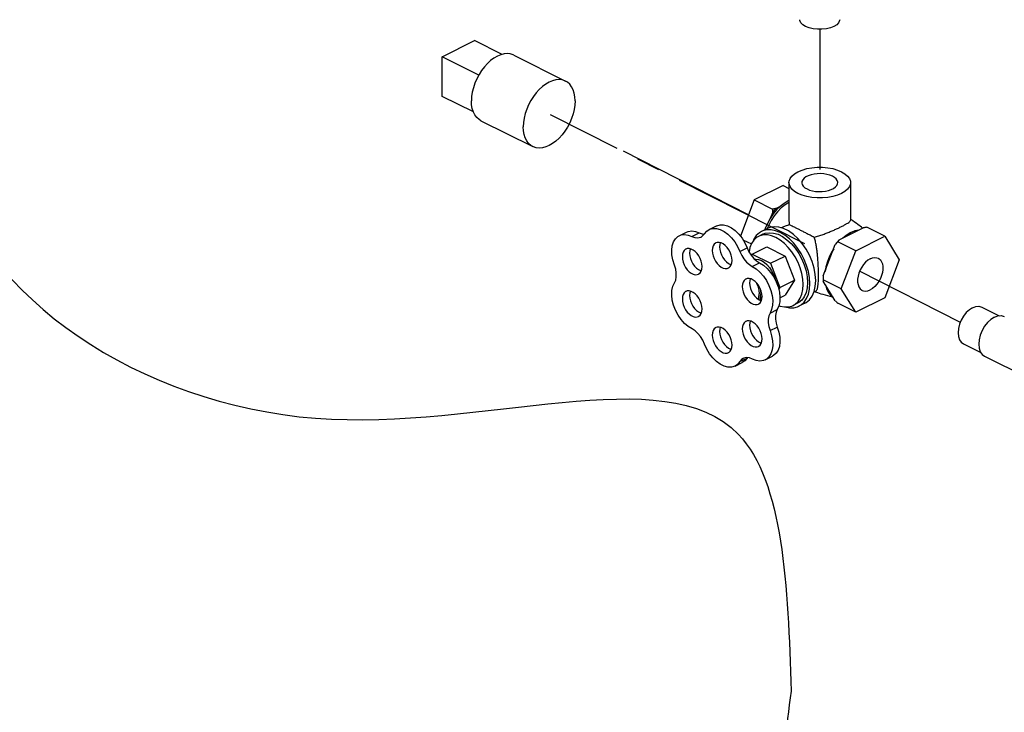
# Model space of a CAD drawing. Extents: x -195 to -72, y -43 to 60.
# Drawn here: x -167 to -160, y 9 to 14 of the extents above; entities that cross this region are included whole.
import ezdxf

# ---------------------------------------------------------------- set-up
doc = ezdxf.new("R2010")
doc.units = 0
doc.header["$LTSCALE"] = 1.5
doc.header["$MEASUREMENT"] = 0
doc.linetypes.add('CENTER', pattern=[2, 1.25, -0.25, 0.25, -0.25])
doc.linetypes.add('CENTER2', pattern=[1.125, 0.75, -0.125, 0.125, -0.125])
doc.layers.get('0').update_dxf_attribs({"linetype": 'CONTINUOUS'})
doc.layers.add('CEN', color=3, linetype='CENTER')

msp = doc.modelspace()

# ---------------------------------------------------------------- linework, layer by layer
at = {"color": 7, "linetype": 'Continuous'}
for p, q in [((-164.0822, 14.0893), (-163.8226, 14.2191)), ((-163.6012, 14.1084), (-163.8226, 14.2191)), ((-164.0822, 13.7713), (-164.0822, 14.0893)), ((-163.7893, 13.9428), (-164.0822, 14.0893)), ((-163.5095, 14.1022), (-163.0941, 13.8944)), ((-163.8329, 13.6466), (-164.0822, 13.7713)), ((-163.7722, 13.5767), (-163.3568, 13.369)), ((-161.3499, 13.0569), (-161.5825, 12.9406)), ((-161.3499, 13.0569), (-161.3035, 13.0337)), ((-161.3035, 13.08), (-161.3035, 12.7786)), ((-160.81, 13.08), (-160.81, 12.7786)), ((-161.5825, 12.9406), (-161.6929, 12.6513)), ((-161.5825, 12.9406), (-161.436, 12.8673)), ((-161.3735, 12.8892), (-161.4067, 12.8726)), ((-161.3035, 12.9354), (-161.3103, 12.9326)), ((-161.4366, 12.8365), (-161.4533, 12.7929)), ((-161.9427, 12.7044), (-161.8845, 12.7335)), ((-161.4767, 12.7125), (-161.5232, 12.6892)), ((-161.346, 12.7245), (-161.3621, 12.7164)), ((-160.9019, 12.6202), (-160.7091, 12.7166)), ((-160.5357, 12.6498), (-160.6799, 12.7219)), ((-162.1832, 12.6542), (-162.125, 12.6833)), ((-162.0809, 12.648), (-162.0227, 12.6771)), ((-161.5116, 12.666), (-161.5465, 12.6485)), ((-160.8446, 12.6571), (-160.8728, 12.6347)), ((-160.8126, 12.6762), (-160.8446, 12.6571)), ((-160.8126, 12.6762), (-160.8082, 12.678)), ((-160.7683, 12.5334), (-160.5357, 12.6498)), ((-160.5357, 12.6498), (-160.4193, 12.4612)), ((-161.6963, 12.5272), (-161.6382, 12.5563)), ((-161.6722, 12.6223), (-161.6041, 12.5883)), ((-161.5982, 12.5071), (-161.4819, 12.5652)), ((-161.4819, 12.5652), (-161.3342, 12.4914)), ((-161.0282, 12.3314), (-160.9318, 12.5841)), ((-160.7683, 12.5334), (-160.9125, 12.6056)), ((-161.6051, 12.4959), (-161.5982, 12.5071)), ((-161.5982, 12.5071), (-161.4505, 12.4332)), ((-161.4505, 12.4332), (-161.3342, 12.4914)), ((-161.3342, 12.4914), (-161.2603, 12.2977)), ((-160.8846, 12.2285), (-160.7683, 12.5334)), ((-161.5971, 12.4074), (-161.5389, 12.4364)), ((-161.4505, 12.4332), (-161.3766, 12.2396)), ((-161.0075, 12.4052), (-161.0142, 12.3682)), ((-160.4193, 12.4612), (-160.5357, 12.1563)), ((-161.3766, 12.2396), (-161.3856, 12.2251)), ((-161.3766, 12.2396), (-161.2603, 12.2977)), ((-161.2603, 12.2977), (-161.3342, 12.178)), ((-160.8846, 12.2285), (-161.0289, 12.3006)), ((-160.9318, 12.1329), (-161.0282, 12.2891)), ((-161.5192, 12.1692), (-161.5348, 12.1439)), ((-161.3758, 12.1572), (-161.3342, 12.178)), ((-161.0886, 12.2095), (-161.1039, 12.2018)), ((-160.7683, 12.0399), (-160.8846, 12.2285)), ((-160.5357, 12.1563), (-160.7683, 12.0399)), ((-161.5348, 12.1439), (-161.5375, 12.137)), ((-161.2347, 12.1121), (-161.2696, 12.0947)), ((-161.1766, 12.1122), (-161.2231, 12.0889)), ((-160.7683, 12.0399), (-160.9125, 12.1121)), ((-159.7578, 12.0817), (-159.6185, 12.012)), ((-161.4553, 12.0343), (-161.3971, 12.0634)), ((-161.4553, 11.8929), (-161.3971, 11.922)), ((-159.905, 11.7874), (-159.7659, 11.7179)), ((-161.4937, 11.6586), (-161.4355, 11.6877)), ((-159.7364, 11.6884), (-158.2242, 10.9323)), ((-161.7354, 11.6085), (-161.6773, 11.6376)), ((-161.6974, 11.6443), (-161.6392, 11.6733)), ((-161.6372, 11.6758), (-161.6392, 11.6733))]:
    msp.add_line(p, q, dxfattribs=at)
for points in [[(-160.9433, 14.3324), (-160.9714, 14.3212), (-161.0038, 14.3134), (-161.0388, 14.3094), (-161.0747, 14.3094), (-161.1097, 14.3134), (-161.1421, 14.3212), (-161.1702, 14.3324), (-161.1926, 14.3465), (-161.2082, 14.3626), (-161.2162, 14.3802), (-161.2171, 14.3867)], [(-160.8964, 14.3867), (-160.8974, 14.3802), (-160.9054, 14.3626), (-160.9209, 14.3465), (-160.9433, 14.3324)], [(-163.5095, 14.1022), (-163.5144, 14.1045), (-163.537, 14.1117), (-163.5614, 14.1142), (-163.5871, 14.112), (-163.6137, 14.1052), (-163.6408, 14.0938), (-163.668, 14.0781), (-163.6946, 14.0583), (-163.7203, 14.0347), (-163.7447, 14.0078), (-163.7673, 13.978), (-163.7877, 13.9459), (-163.8056, 13.9119), (-163.8207, 13.8767), (-163.8327, 13.8408), (-163.8415, 13.8049), (-163.8468, 13.7697), (-163.8486, 13.7356)], [(-163.0941, 13.8945), (-163.099, 13.8968), (-163.1216, 13.904), (-163.1459, 13.9065), (-163.1717, 13.9043), (-163.1983, 13.8975), (-163.2254, 13.8861), (-163.2525, 13.8704), (-163.2792, 13.8506), (-163.3049, 13.827), (-163.3293, 13.8001), (-163.3519, 13.7703), (-163.3723, 13.7382), (-163.3902, 13.7042), (-163.4053, 13.669), (-163.4173, 13.6331), (-163.4261, 13.5972), (-163.4314, 13.5619), (-163.4331, 13.5279)], [(-163.0177, 13.7356), (-163.0195, 13.7679), (-163.0248, 13.7979), (-163.0335, 13.825), (-163.0455, 13.8488), (-163.0606, 13.869), (-163.0785, 13.885), (-163.0941, 13.8945)], [(-163.7722, 13.5767), (-163.7877, 13.5861), (-163.8056, 13.6022), (-163.8207, 13.6223), (-163.8327, 13.6461), (-163.8415, 13.6733), (-163.8468, 13.7032), (-163.8486, 13.7356)], [(-163.0177, 13.7356), (-163.0195, 13.7015), (-163.0248, 13.6662), (-163.0335, 13.6303), (-163.0455, 13.5945), (-163.0606, 13.5592), (-163.0785, 13.5253), (-163.099, 13.4931), (-163.1216, 13.4633), (-163.1459, 13.4364), (-163.1717, 13.4129), (-163.1983, 13.393), (-163.2254, 13.3773), (-163.2525, 13.3659), (-163.2792, 13.3591), (-163.3049, 13.3569), (-163.3293, 13.3595), (-163.3519, 13.3667), (-163.3568, 13.369)], [(-163.3568, 13.369), (-163.3723, 13.3784), (-163.3902, 13.3944), (-163.4053, 13.4146), (-163.4173, 13.4384), (-163.4261, 13.4656), (-163.4314, 13.4955), (-163.4331, 13.5279)], [(-161.2312, 13.1673), (-161.1983, 13.1811), (-161.161, 13.1919), (-161.1206, 13.1992), (-161.0783, 13.203), (-161.0353, 13.203), (-160.9929, 13.1992), (-160.9525, 13.1919), (-160.9152, 13.1811), (-160.8823, 13.1673), (-160.8546, 13.1508), (-160.8331, 13.1322), (-160.8184, 13.112), (-160.811, 13.0908), (-160.81, 13.08)], [(-161.3035, 13.08), (-161.3026, 13.0908), (-161.2951, 13.112), (-161.2804, 13.1322), (-161.2589, 13.1508), (-161.2312, 13.1673)], [(-160.955, 13.1309), (-160.9754, 13.1394), (-160.9986, 13.1459), (-161.0238, 13.1501), (-161.0501, 13.1519), (-161.0767, 13.1513), (-161.1025, 13.1483), (-161.1268, 13.1429), (-161.1487, 13.1354), (-161.1675, 13.126), (-161.1825, 13.1151), (-161.1932, 13.1029), (-161.1993, 13.09), (-161.2007, 13.08)], [(-160.9128, 13.0801), (-160.913, 13.0834), (-160.9167, 13.0965), (-160.9251, 13.1091), (-160.938, 13.1207), (-160.955, 13.1309)], [(-160.8823, 12.9928), (-160.9152, 12.979), (-160.9525, 12.9682), (-160.9929, 12.9609), (-161.0353, 12.9571), (-161.0783, 12.9571), (-161.1206, 12.9609), (-161.161, 12.9682), (-161.1983, 12.979), (-161.2312, 12.9928), (-161.2589, 13.0093), (-161.2804, 13.0279), (-161.2951, 13.0481), (-161.3026, 13.0693), (-161.3035, 13.08)], [(-161.2007, 13.08), (-161.2006, 13.0767), (-161.1969, 13.0636), (-161.1884, 13.051), (-161.1755, 13.0394), (-161.1585, 13.0292)], [(-161.1585, 13.0292), (-161.1381, 13.0207), (-161.1149, 13.0142), (-161.0897, 13.01), (-161.0634, 13.0082), (-161.0369, 13.0088), (-161.011, 13.0118), (-160.9867, 13.0172), (-160.9648, 13.0247), (-160.946, 13.0341), (-160.931, 13.045), (-160.9203, 13.0572), (-160.9142, 13.0701), (-160.9128, 13.0801)], [(-160.81, 13.08), (-160.811, 13.0693), (-160.8184, 13.0481), (-160.8331, 13.0279), (-160.8546, 13.0093), (-160.8823, 12.9928)], [(-161.3035, 12.92), (-161.3343, 12.9016), (-161.3655, 12.8768), (-161.3952, 12.8469), (-161.4226, 12.8127), (-161.447, 12.7749), (-161.4679, 12.7346), (-161.4768, 12.7125)], [(-161.3735, 12.8892), (-161.4022, 12.8609), (-161.429, 12.8286), (-161.4533, 12.7929)], [(-161.4067, 12.8726), (-161.422, 12.8551), (-161.4366, 12.8365)], [(-161.3103, 12.9326), (-161.3423, 12.9137), (-161.3735, 12.8892)], [(-161.4533, 12.7929), (-161.4751, 12.7533), (-161.4932, 12.7119), (-161.4962, 12.7027)], [(-161.9427, 12.7044), (-161.9401, 12.7056), (-161.9139, 12.7131), (-161.8849, 12.7128), (-161.8544, 12.7048), (-161.8232, 12.6893), (-161.7926, 12.6669), (-161.7636, 12.6384), (-161.7373, 12.6047), (-161.7146, 12.5672), (-161.6963, 12.5272)], [(-161.8845, 12.7335), (-161.8819, 12.7347), (-161.8557, 12.7422), (-161.8268, 12.7419), (-161.7962, 12.7339), (-161.765, 12.7184), (-161.7344, 12.6959), (-161.7054, 12.6674), (-161.6791, 12.6338), (-161.6564, 12.5963), (-161.6382, 12.5563)], [(-161.0893, 12.2937), (-161.0926, 12.3431), (-161.1022, 12.3945), (-161.1179, 12.4463), (-161.1394, 12.4972), (-161.1659, 12.5458), (-161.1968, 12.5907), (-161.2313, 12.6308), (-161.2684, 12.6649), (-161.307, 12.6921), (-161.3462, 12.7117), (-161.3849, 12.7232), (-161.4219, 12.7261), (-161.4564, 12.7205), (-161.4767, 12.7125)], [(-162.2212, 12.419), (-162.2341, 12.4599), (-162.2414, 12.5003), (-162.2429, 12.5388), (-162.2385, 12.5741), (-162.2285, 12.6049), (-162.2131, 12.63), (-162.1929, 12.6486), (-162.1832, 12.6542)], [(-162.1832, 12.6542), (-162.1687, 12.6599), (-162.1412, 12.6637), (-162.1116, 12.6597), (-162.0809, 12.648)], [(-162.125, 12.6833), (-162.1105, 12.689), (-162.0831, 12.6927), (-162.0535, 12.6887), (-162.0227, 12.6771)], [(-162.0809, 12.648), (-162.0569, 12.6392), (-162.034, 12.6369), (-162.0131, 12.6413), (-162.0078, 12.6436)], [(-162.0227, 12.6771), (-161.9987, 12.6683), (-161.9826, 12.6667)], [(-162.0078, 12.6436), (-161.9951, 12.652), (-161.9809, 12.6687)], [(-161.9809, 12.6687), (-161.9627, 12.6907), (-161.9427, 12.7044)], [(-161.5465, 12.6485), (-161.5628, 12.6386), (-161.5852, 12.6177), (-161.6031, 12.5908), (-161.6162, 12.5585), (-161.6236, 12.5249)], [(-161.5232, 12.6892), (-161.5409, 12.6784), (-161.5651, 12.6559), (-161.5846, 12.6267), (-161.593, 12.6059)], [(-161.1891, 12.2621), (-161.1918, 12.3054), (-161.1999, 12.3504), (-161.213, 12.3958), (-161.2309, 12.4406), (-161.2533, 12.4838), (-161.2794, 12.5242), (-161.3087, 12.5608), (-161.3404, 12.5928), (-161.3738, 12.6193), (-161.4081, 12.6397), (-161.4423, 12.6535), (-161.4757, 12.6604), (-161.5074, 12.6602), (-161.5367, 12.6528), (-161.5465, 12.6485)], [(-161.1359, 12.2704), (-161.1388, 12.3173), (-161.1475, 12.366), (-161.1617, 12.4153), (-161.1812, 12.4639), (-161.2054, 12.5107), (-161.2337, 12.5544), (-161.2654, 12.5941), (-161.2998, 12.6288), (-161.336, 12.6575), (-161.3732, 12.6797), (-161.4103, 12.6946), (-161.4465, 12.7021), (-161.4809, 12.7019), (-161.5126, 12.6939), (-161.5232, 12.6892)], [(-161.5116, 12.6659), (-161.4929, 12.6734), (-161.4611, 12.6785), (-161.4269, 12.6758), (-161.3912, 12.6653), (-161.3551, 12.6472), (-161.3194, 12.6221), (-161.2852, 12.5906), (-161.2534, 12.5536), (-161.2249, 12.5122), (-161.2004, 12.4673), (-161.1806, 12.4204), (-161.1661, 12.3726), (-161.1572, 12.3252), (-161.1542, 12.2796)], [(-160.8055, 12.6796), (-160.8366, 12.6612), (-160.867, 12.6376)], [(-160.7441, 12.6991), (-160.7745, 12.6923), (-160.8055, 12.6796)], [(-161.999, 12.4064), (-162.0007, 12.4275), (-162.0058, 12.4494), (-162.0141, 12.4712), (-162.0253, 12.4919), (-162.0387, 12.5105), (-162.0539, 12.5264), (-162.0701, 12.5388), (-162.0867, 12.5471), (-162.103, 12.551), (-162.1182, 12.5503), (-162.1287, 12.5466)], [(-162.0936, 12.5487), (-162.098, 12.5343), (-162.0998, 12.5149)], [(-161.8887, 12.5964), (-161.8916, 12.5948), (-161.9027, 12.5852), (-161.911, 12.5717), (-161.9162, 12.5549), (-161.9179, 12.5356)], [(-161.759, 12.4561), (-161.7607, 12.4772), (-161.7658, 12.4991), (-161.7741, 12.5209), (-161.7853, 12.5416), (-161.7987, 12.5603), (-161.8139, 12.5761), (-161.8301, 12.5885), (-161.8467, 12.5968), (-161.863, 12.6007), (-161.8782, 12.6), (-161.8887, 12.5964)], [(-161.8536, 12.5984), (-161.858, 12.584), (-161.8597, 12.5646)], [(-161.8597, 12.5646), (-161.858, 12.5435), (-161.8529, 12.5216), (-161.8446, 12.4999), (-161.8334, 12.4792), (-161.82, 12.4605), (-161.8048, 12.4446), (-161.7886, 12.4323), (-161.772, 12.424), (-161.7651, 12.4223)], [(-161.6382, 12.5563), (-161.624, 12.5256), (-161.6061, 12.4971), (-161.5854, 12.4721), (-161.5627, 12.4516), (-161.5389, 12.4364)], [(-160.9449, 12.5497), (-160.9575, 12.5302), (-160.9784, 12.4898), (-160.9952, 12.4478), (-161.0075, 12.4052)], [(-160.9019, 12.6202), (-160.9172, 12.6027), (-160.9318, 12.5841)], [(-162.1287, 12.5466), (-162.1316, 12.545), (-162.1427, 12.5355), (-162.151, 12.522), (-162.1562, 12.5052), (-162.1579, 12.4859)], [(-162.1579, 12.4859), (-162.1562, 12.4648), (-162.151, 12.4428), (-162.1427, 12.4211), (-162.1316, 12.4004), (-162.1182, 12.3817), (-162.103, 12.3658), (-162.0867, 12.3535), (-162.0701, 12.3452), (-162.0539, 12.3413), (-162.0387, 12.342), (-162.0282, 12.3456)], [(-162.0998, 12.5149), (-162.098, 12.4938), (-162.0929, 12.4719), (-162.0846, 12.4501), (-162.0735, 12.4295), (-162.06, 12.4108), (-162.0448, 12.3949), (-162.0286, 12.3826), (-162.012, 12.3743), (-162.0051, 12.3726)], [(-161.9179, 12.5356), (-161.9162, 12.5145), (-161.911, 12.4925), (-161.9027, 12.4708), (-161.8916, 12.4501), (-161.8782, 12.4314), (-161.863, 12.4155), (-161.8467, 12.4032), (-161.8301, 12.3949), (-161.8139, 12.391), (-161.7987, 12.3917), (-161.7882, 12.3953)], [(-161.6963, 12.5272), (-161.6821, 12.4965), (-161.6643, 12.468), (-161.6436, 12.443), (-161.6208, 12.4225), (-161.5971, 12.4074)], [(-160.9493, 12.5383), (-160.9704, 12.4997), (-160.9879, 12.4594), (-161.0015, 12.4183), (-161.0107, 12.3772)], [(-160.652, 12.4695), (-160.6707, 12.458), (-160.6887, 12.4427), (-160.7056, 12.424), (-160.7205, 12.4027), (-160.7332, 12.3794), (-160.7431, 12.3549), (-160.7499, 12.33), (-160.7533, 12.3057), (-160.7533, 12.2827), (-160.7499, 12.2618), (-160.7431, 12.2437), (-160.7332, 12.2291), (-160.7205, 12.2184), (-160.7164, 12.2161)], [(-160.652, 12.4695), (-160.6333, 12.4767), (-160.6152, 12.4795), (-160.5984, 12.4776), (-160.5876, 12.4736)], [(-160.5876, 12.4736), (-160.5834, 12.4712), (-160.5708, 12.4606), (-160.5609, 12.446), (-160.5541, 12.4279), (-160.5506, 12.407), (-160.5506, 12.384), (-160.5541, 12.3597), (-160.5609, 12.3348), (-160.5708, 12.3103), (-160.5834, 12.287), (-160.5984, 12.2657), (-160.6152, 12.247), (-160.6333, 12.2317), (-160.652, 12.2202)], [(-162.2212, 12.2766), (-162.2113, 12.2988), (-162.2063, 12.3254), (-162.2063, 12.3552), (-162.2113, 12.3869), (-162.2212, 12.419)], [(-162.0282, 12.3456), (-162.0253, 12.3472), (-162.0141, 12.3568), (-162.0058, 12.3702), (-162.0007, 12.387), (-161.999, 12.4064)], [(-161.7882, 12.3953), (-161.7853, 12.3969), (-161.7741, 12.4065), (-161.7658, 12.4199), (-161.7607, 12.4367), (-161.759, 12.4561)], [(-161.5971, 12.4074), (-161.5661, 12.3879), (-161.5362, 12.362), (-161.5086, 12.3305), (-161.4842, 12.2946), (-161.4639, 12.2555), (-161.4483, 12.2147), (-161.4382, 12.1735), (-161.4337, 12.1335), (-161.4352, 12.0961), (-161.4425, 12.0627), (-161.4553, 12.0343)], [(-161.5785, 12.4658), (-161.5689, 12.4673), (-161.5471, 12.4645), (-161.5244, 12.4559), (-161.5017, 12.4418), (-161.4799, 12.4228), (-161.4597, 12.3996), (-161.4421, 12.373), (-161.4277, 12.3442), (-161.4169, 12.3142), (-161.4138, 12.3002)], [(-161.5389, 12.4364), (-161.5079, 12.417), (-161.4781, 12.3911), (-161.4504, 12.3596), (-161.426, 12.3237), (-161.4057, 12.2846), (-161.3902, 12.2438), (-161.38, 12.2026), (-161.3756, 12.1626), (-161.377, 12.1252), (-161.3843, 12.0917), (-161.3971, 12.0634)], [(-161.519, 12.1664), (-161.5207, 12.1875), (-161.5258, 12.2094), (-161.5341, 12.2312), (-161.5452, 12.2519), (-161.5587, 12.2705), (-161.5739, 12.2864), (-161.5901, 12.2988), (-161.6067, 12.3071), (-161.623, 12.311), (-161.6382, 12.3103), (-161.6487, 12.3066)], [(-162.0802, 11.9069), (-162.111, 11.9259), (-162.1407, 11.9514), (-162.1682, 11.9826), (-162.1926, 12.0182), (-162.2128, 12.057), (-162.2283, 12.0975), (-162.2385, 12.1384), (-162.2429, 12.1782), (-162.2414, 12.2153), (-162.2341, 12.2485), (-162.2212, 12.2766)], [(-161.6487, 12.3066), (-161.6516, 12.305), (-161.6627, 12.2955), (-161.671, 12.282), (-161.6762, 12.2652), (-161.6779, 12.2459)], [(-161.6779, 12.2459), (-161.6762, 12.2247), (-161.671, 12.2028), (-161.6627, 12.1811), (-161.6516, 12.1604), (-161.6382, 12.1417), (-161.623, 12.1258), (-161.6067, 12.1135), (-161.5901, 12.1052), (-161.5739, 12.1013), (-161.5587, 12.102), (-161.5482, 12.1056)], [(-161.6136, 12.3087), (-161.618, 12.2943), (-161.6197, 12.2749)], [(-161.6197, 12.2749), (-161.618, 12.2538), (-161.6129, 12.2319), (-161.6046, 12.2101), (-161.5934, 12.1895), (-161.58, 12.1708), (-161.5648, 12.1549), (-161.5486, 12.1426), (-161.532, 12.1342), (-161.5251, 12.1326)], [(-161.5624, 12.2744), (-161.5533, 12.2506), (-161.5458, 12.2186), (-161.5433, 12.1877)], [(-161.2696, 12.0947), (-161.2533, 12.1046), (-161.2309, 12.1255), (-161.213, 12.1524), (-161.1999, 12.1846), (-161.1918, 12.2215), (-161.1891, 12.2621)], [(-161.1542, 12.2796), (-161.1572, 12.237), (-161.1661, 12.1985), (-161.1806, 12.1652), (-161.2004, 12.138), (-161.2249, 12.1177), (-161.2347, 12.1121)], [(-161.2231, 12.0889), (-161.2054, 12.0997), (-161.1812, 12.1222), (-161.1617, 12.1514), (-161.1475, 12.1864), (-161.1388, 12.2264), (-161.1359, 12.2704)], [(-161.1765, 12.1122), (-161.1659, 12.1181), (-161.1394, 12.1402), (-161.1179, 12.1696), (-161.1022, 12.2057), (-161.0926, 12.2474), (-161.0893, 12.2937)], [(-161.0107, 12.2608), (-161.0015, 12.229), (-160.9879, 12.2014), (-160.9704, 12.1787), (-160.9493, 12.1612)], [(-162.1287, 12.2072), (-162.1316, 12.2056), (-162.1427, 12.1961), (-162.151, 12.1826), (-162.1562, 12.1658), (-162.1579, 12.1464)], [(-161.999, 12.067), (-162.0007, 12.0881), (-162.0058, 12.11), (-162.0141, 12.1318), (-162.0253, 12.1524), (-162.0387, 12.1711), (-162.0539, 12.187), (-162.0701, 12.1993), (-162.0867, 12.2077), (-162.103, 12.2115), (-162.1182, 12.2109), (-162.1287, 12.2072)], [(-162.0936, 12.2093), (-162.098, 12.1949), (-162.0998, 12.1755)], [(-162.0998, 12.1755), (-162.098, 12.1544), (-162.0929, 12.1325), (-162.0846, 12.1107), (-162.0735, 12.09), (-162.06, 12.0714), (-162.0448, 12.0555), (-162.0286, 12.0431), (-162.012, 12.0348), (-162.0051, 12.0332)], [(-161.5505, 12.144), (-161.5458, 12.1593), (-161.5433, 12.1877)], [(-161.5482, 12.1056), (-161.5452, 12.1072), (-161.5341, 12.1168), (-161.5258, 12.1302), (-161.5207, 12.147), (-161.519, 12.1664)], [(-161.5348, 12.1439), (-161.5303, 12.1647), (-161.5287, 12.1877)], [(-161.5332, 12.2289), (-161.5303, 12.2121), (-161.5287, 12.1877)], [(-160.7164, 12.2161), (-160.7056, 12.2121), (-160.6887, 12.2102), (-160.6707, 12.213), (-160.652, 12.2202)], [(-162.1579, 12.1464), (-162.1562, 12.1253), (-162.151, 12.1034), (-162.1427, 12.0816), (-162.1316, 12.061), (-162.1182, 12.0423), (-162.103, 12.0264), (-162.0867, 12.0141), (-162.0701, 12.0057), (-162.0539, 12.0019), (-162.0387, 12.0025), (-162.0282, 12.0062)], [(-161.3839, 12.0937), (-161.3738, 12.0897), (-161.3404, 12.0828), (-161.3087, 12.083), (-161.2794, 12.0904), (-161.2696, 12.0947)], [(-161.3331, 12.0828), (-161.2998, 12.076), (-161.2654, 12.0762), (-161.2337, 12.0842), (-161.2231, 12.0889)], [(-159.8314, 12.077), (-159.8573, 12.0605), (-159.8819, 12.0377), (-159.9039, 12.0097), (-159.9224, 11.9779), (-159.9362, 11.944), (-159.9448, 11.9096), (-159.9477, 11.8764), (-159.9448, 11.8462), (-159.9362, 11.8204), (-159.9224, 11.8003), (-159.905, 11.7874)], [(-159.8314, 12.077), (-159.8055, 12.0864), (-159.7809, 12.0882), (-159.7579, 12.0817)], [(-162.0282, 12.0062), (-162.0253, 12.0078), (-162.0141, 12.0173), (-162.0058, 12.0308), (-162.0007, 12.0476), (-161.999, 12.067)], [(-161.4553, 12.0343), (-161.465, 12.0122), (-161.47, 11.9857), (-161.47, 11.9562), (-161.465, 11.9248), (-161.4553, 11.8929)], [(-161.3971, 12.0634), (-161.4069, 12.0412), (-161.4119, 12.0148), (-161.4119, 11.9853), (-161.4069, 11.9539), (-161.3971, 11.922)], [(-159.6569, 12.0012), (-159.6849, 11.9833), (-159.7114, 11.9587), (-159.7353, 11.9285), (-159.7552, 11.8941), (-159.7701, 11.8575), (-159.7794, 11.8203), (-159.7826, 11.7845), (-159.7794, 11.7519), (-159.7701, 11.724), (-159.7552, 11.7023), (-159.7364, 11.6884)], [(-159.6569, 12.0012), (-159.629, 12.0113), (-159.6024, 12.0132), (-159.5775, 12.0062)], [(-161.8887, 11.9175), (-161.8916, 11.9159), (-161.9027, 11.9063), (-161.911, 11.8929), (-161.9162, 11.8761), (-161.9179, 11.8567)], [(-161.759, 11.7772), (-161.7607, 11.7984), (-161.7658, 11.8203), (-161.7741, 11.842), (-161.7853, 11.8627), (-161.7987, 11.8814), (-161.8139, 11.8973), (-161.8301, 11.9096), (-161.8467, 11.9179), (-161.863, 11.9218), (-161.8782, 11.9211), (-161.8887, 11.9175)], [(-161.8536, 11.9196), (-161.858, 11.9052), (-161.8597, 11.8858)], [(-161.6487, 11.9672), (-161.6516, 11.9656), (-161.6627, 11.956), (-161.671, 11.9426), (-161.6762, 11.9258), (-161.6779, 11.9064)], [(-161.519, 11.827), (-161.5207, 11.8481), (-161.5258, 11.87), (-161.5341, 11.8918), (-161.5452, 11.9124), (-161.5587, 11.9311), (-161.5739, 11.947), (-161.5901, 11.9593), (-161.6067, 11.9676), (-161.623, 11.9715), (-161.6382, 11.9708), (-161.6487, 11.9672)], [(-161.6136, 11.9693), (-161.618, 11.9549), (-161.6197, 11.9355)], [(-161.6197, 11.9355), (-161.618, 11.9144), (-161.6129, 11.8925), (-161.6046, 11.8707), (-161.5934, 11.85), (-161.58, 11.8313), (-161.5648, 11.8155), (-161.5486, 11.8031), (-161.532, 11.7948), (-161.5251, 11.7932)], [(-161.3971, 11.922), (-161.3844, 11.8811), (-161.3772, 11.8407), (-161.3759, 11.8022), (-161.3804, 11.767), (-161.3905, 11.7364), (-161.406, 11.7114), (-161.4263, 11.693), (-161.4355, 11.6877)], [(-161.9795, 11.7853), (-161.9938, 11.8165), (-162.0118, 11.8455), (-162.0329, 11.8709), (-162.056, 11.8917), (-162.0802, 11.9069)], [(-161.9179, 11.8567), (-161.9162, 11.8356), (-161.911, 11.8137), (-161.9027, 11.7919), (-161.8916, 11.7712), (-161.8782, 11.7526), (-161.863, 11.7367), (-161.8467, 11.7243), (-161.8301, 11.716), (-161.8139, 11.7121), (-161.7987, 11.7128), (-161.7882, 11.7165)], [(-161.8597, 11.8858), (-161.858, 11.8647), (-161.8529, 11.8428), (-161.8446, 11.821), (-161.8334, 11.8003), (-161.82, 11.7816), (-161.8048, 11.7658), (-161.7886, 11.7534), (-161.772, 11.7451), (-161.7651, 11.7435)], [(-161.6779, 11.9064), (-161.6762, 11.8853), (-161.671, 11.8634), (-161.6627, 11.8416), (-161.6516, 11.8209), (-161.6382, 11.8023), (-161.623, 11.7864), (-161.6067, 11.774), (-161.5901, 11.7657), (-161.5739, 11.7618), (-161.5587, 11.7625), (-161.5482, 11.7662)], [(-161.4553, 11.8929), (-161.4426, 11.852), (-161.4354, 11.8116), (-161.434, 11.7732), (-161.4385, 11.738), (-161.4487, 11.7073), (-161.4642, 11.6823), (-161.4845, 11.6639), (-161.4937, 11.6586)], [(-161.7354, 11.6085), (-161.7638, 11.5999), (-161.7926, 11.6002), (-161.823, 11.6082), (-161.8539, 11.6237), (-161.8843, 11.6461), (-161.9131, 11.6745), (-161.9391, 11.7081), (-161.9615, 11.7454), (-161.9795, 11.7853)], [(-161.7882, 11.7165), (-161.7853, 11.7181), (-161.7741, 11.7276), (-161.7658, 11.7411), (-161.7607, 11.7579), (-161.759, 11.7772)], [(-161.5482, 11.7662), (-161.5452, 11.7678), (-161.5341, 11.7773), (-161.5258, 11.7908), (-161.5207, 11.8076), (-161.519, 11.827)], [(-161.6974, 11.6443), (-161.7154, 11.6224), (-161.7354, 11.6085)], [(-161.6702, 11.6698), (-161.6831, 11.6612), (-161.6974, 11.6443)], [(-161.6392, 11.6733), (-161.6572, 11.6514), (-161.6773, 11.6376)], [(-161.5967, 11.6651), (-161.6209, 11.6741), (-161.644, 11.6765), (-161.665, 11.6721), (-161.6702, 11.6698)], [(-161.4937, 11.6586), (-161.5088, 11.6527), (-161.5363, 11.6492), (-161.5659, 11.6533), (-161.5967, 11.6651)]]:
    msp.add_lwpolyline(points, dxfattribs=at)
at = {"linetype": 'Continuous'}
msp.add_spline([(-161.2849, 9.0026), (-161.7098, 11.062), (-165.0969, 11.1907), (-168.0388, 13.2046), (-166.3802, 16.7173), (-162.9826, 18.8933), (-159.4543, 18.8063), (-158.3653, 18.284), (-158.4089, 16.108), (-159.0187, 12.931), (-157.4941, 12.1041), (-157.4941, 10.6244), (-159.2365, 7.7521), (-161.2838, 8.1873), (-161.2849, 9.0026)], degree=3, dxfattribs=at)
at = {"color": 7, "linetype": 'Continuous'}
for points in [[(-161.436, 12.8673), (-161.436, 12.8567), (-161.4363, 12.8465), (-161.4366, 12.8365)], [(-161.4067, 12.8726), (-161.4161, 12.8708), (-161.4259, 12.869), (-161.436, 12.8673)], [(-160.807, 12.783), (-160.8098, 12.7848)], [(-161.2996, 12.7428), (-161.333, 12.7306), (-161.3462, 12.7244)], [(-161.3035, 12.7787), (-161.3034, 12.7721), (-161.2996, 12.7428)], [(-161.2996, 12.7428), (-161.2912, 12.7387), (-161.2788, 12.7327), (-161.2627, 12.7249), (-161.2426, 12.715), (-161.2191, 12.7032), (-161.1927, 12.6899), (-161.1644, 12.6755), (-161.1336, 12.6599), (-161.1004, 12.6432)], [(-161.1004, 12.6432), (-161.0648, 12.6528), (-161.0297, 12.6644), (-160.996, 12.6771), (-160.9644, 12.69), (-160.9349, 12.7029), (-160.9075, 12.7155), (-160.8823, 12.7278)], [(-160.8823, 12.7278), (-160.8583, 12.7402), (-160.8391, 12.7511), (-160.8245, 12.7607), (-160.8147, 12.7692), (-160.8102, 12.7767), (-160.8101, 12.7786)], [(-160.7132, 12.7153), (-160.7503, 12.7439), (-160.807, 12.783)], [(-160.6799, 12.7219), (-160.69, 12.7201), (-160.6997, 12.7184), (-160.7091, 12.7166)], [(-161.0667, 12.3387), (-161.0669, 12.3606), (-161.0674, 12.384), (-161.0683, 12.408), (-161.0696, 12.4322), (-161.0711, 12.4563), (-161.0731, 12.4816), (-161.0759, 12.5095), (-161.0796, 12.5409), (-161.0848, 12.575), (-161.0916, 12.6098), (-161.1004, 12.6432)], [(-160.9125, 12.6056), (-160.9192, 12.5983), (-160.9256, 12.5912), (-160.9318, 12.5841)], [(-160.9019, 12.6202), (-160.9055, 12.6155), (-160.9091, 12.6106), (-160.9125, 12.6056)], [(-161.0886, 12.2095), (-161.0825, 12.2148), (-161.0776, 12.2239), (-161.0743, 12.2352), (-161.0718, 12.2477), (-161.07, 12.2615), (-161.0686, 12.2775), (-161.0676, 12.296), (-161.0669, 12.3166), (-161.0667, 12.3387)], [(-161.0282, 12.3314), (-161.0286, 12.3214), (-161.0288, 12.3112)], [(-161.0288, 12.3112), (-161.0288, 12.3099)], [(-161.0288, 12.3099), (-161.0289, 12.3006)], [(-161.0289, 12.3006), (-161.0288, 12.2968), (-161.0286, 12.293), (-161.0282, 12.2891)], [(-161.0952, 12.2058), (-161.0904, 12.2041)], [(-161.0904, 12.2041), (-161.032, 12.1846), (-160.9557, 12.1646)], [(-160.9318, 12.1329), (-160.9256, 12.1261), (-160.9192, 12.1192), (-160.9125, 12.1121)]]:
    msp.add_spline(points, degree=3, dxfattribs=at)
at = {"layer": 'CEN', "color": 255, "linetype": 'CENTER2'}
msp.add_line((-161.0567, 14.3094), (-161.0567, 13.0083), dxfattribs=at)
at = {"layer": 'CEN', "color": 7, "linetype": 'CENTER2'}
for p, q in [((-161.1768, 12.5882), (-163.2143, 13.6233)), ((-161.6278, 12.822), (-162.7688, 13.4016)), ((-159.9299, 11.9595), (-160.7371, 12.3696))]:
    msp.add_line(p, q, dxfattribs=at)

doc.saveas('drawing.dxf')
